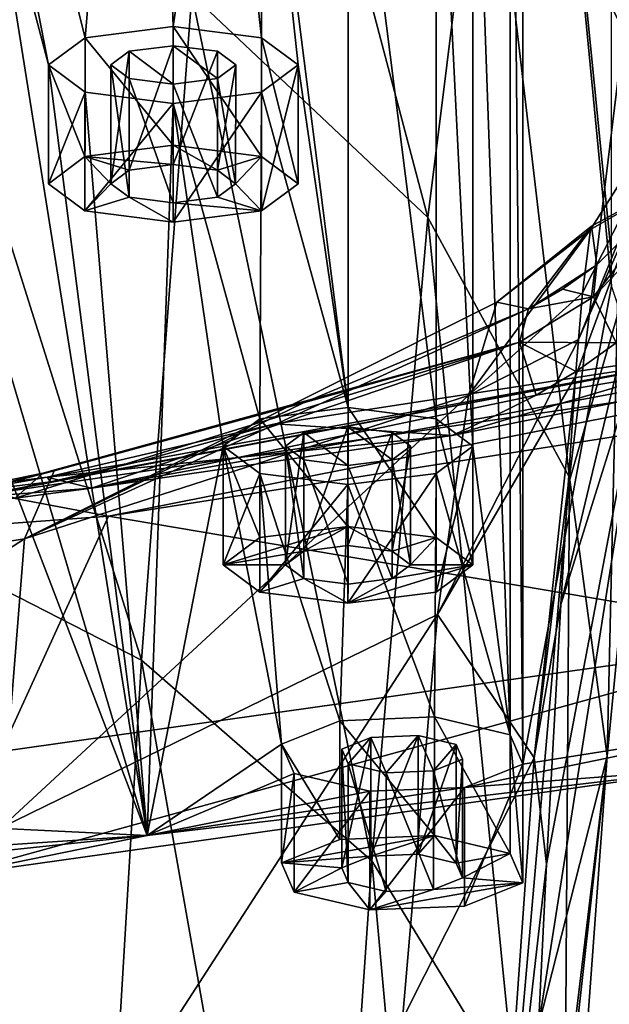
# Model space of a CAD drawing. Units: millimetres. Extents: x -264 to 110, y -32 to 278.
# Drawn here: x -214 to -207, y 234 to 246 of the extents above; entities that cross this region are included whole.
import ezdxf

# ---------------------------------------------------------------- set-up
doc = ezdxf.new("R2010")
doc.units = ezdxf.units.MM
doc.header["$LTSCALE"] = 65.185185
for name, color, linetype in [('228', 7, 'CONTINUOUS'), ('230', 7, 'CONTINUOUS'), ('231', 7, 'CONTINUOUS'), ('232', 7, 'CONTINUOUS'), ('234', 7, 'CONTINUOUS'), ('235', 7, 'CONTINUOUS'), ('237', 7, 'CONTINUOUS'), ('238', 7, 'CONTINUOUS'), ('245', 7, 'CONTINUOUS'), ('255', 7, 'CONTINUOUS'), ('258', 7, 'CONTINUOUS'), ('259', 7, 'CONTINUOUS'), ('330', 7, 'CONTINUOUS'), ('331', 7, 'CONTINUOUS'), ('332', 7, 'CONTINUOUS'), ('333', 7, 'CONTINUOUS'), ('334', 7, 'CONTINUOUS'), ('430', 7, 'CONTINUOUS'), ('431', 7, 'CONTINUOUS'), ('432', 7, 'CONTINUOUS'), ('433', 7, 'CONTINUOUS'), ('434', 7, 'CONTINUOUS'), ('490', 7, 'CONTINUOUS'), ('491', 7, 'CONTINUOUS'), ('492', 7, 'CONTINUOUS'), ('493', 7, 'CONTINUOUS'), ('494', 7, 'CONTINUOUS')]:
    doc.layers.add(name, color=color, linetype=linetype)

msp = doc.modelspace()

# ---------------------------------------------------------------- linework, layer by layer
at = {"layer": '228', "color": 7, "linetype": 'CONTINUOUS', "true_color": 0xe0f2ff}
for points in [[(-212.563, 255.033, 232.278), (-215.528, 254.888, 231.831), (-213.31, 246.098, 204.726), (-212.563, 255.033, 232.278)], [(-212.25, 246.234, 205.143), (-212.563, 255.033, 232.278), (-213.31, 246.098, 204.726), (-212.25, 246.234, 205.143)], [(-211.65, 250.352, 217.842), (-212.563, 255.033, 232.278), (-212.25, 246.234, 205.143), (-211.65, 250.352, 217.842)], [(-213.31, 246.098, 204.726), (-215.528, 254.888, 231.831), (-213.749, 245.771, 203.716), (-213.31, 246.098, 204.726)], [(-213.749, 245.771, 203.716), (-215.528, 254.888, 231.831), (-214.485, 248.552, 212.291), (-213.749, 245.771, 203.716)], [(-208.052, 254.172, 229.624), (-208.201, 253.821, 228.541), (-208.052, 237.369, 177.809), (-208.052, 254.172, 229.624)], [(-208.052, 254.172, 229.624), (-208.052, 237.369, 177.809), (-206.984, 243.115, 195.525), (-208.052, 254.172, 229.624)], [(-206.984, 243.469, 196.618), (-208.052, 254.172, 229.624), (-206.984, 243.115, 195.525), (-206.984, 243.469, 196.618)], [(-208.052, 254.172, 229.624), (-206.984, 243.469, 196.618), (-206.984, 248.073, 210.815), (-208.052, 254.172, 229.624)], [(-208.201, 237.721, 178.892), (-208.201, 253.821, 228.541), (-208.651, 250.351, 217.841), (-208.201, 237.721, 178.892)], [(-208.052, 237.369, 177.809), (-208.201, 253.821, 228.541), (-208.201, 237.721, 178.892), (-208.052, 237.369, 177.809)], [(-211.19, 246.098, 204.726), (-211.65, 250.352, 217.842), (-212.25, 246.234, 205.143), (-211.19, 246.098, 204.726)], [(-211.211, 250.024, 216.833), (-211.65, 250.352, 217.842), (-211.19, 246.098, 204.726), (-211.211, 250.024, 216.833)], [(-209.09, 250.024, 216.833), (-208.651, 241.191, 189.592), (-208.651, 250.351, 217.841), (-209.09, 250.024, 216.833)], [(-208.651, 241.191, 189.592), (-208.201, 237.721, 178.892), (-208.651, 250.351, 217.841), (-208.651, 241.191, 189.592)], [(-211.211, 250.024, 216.833), (-210.15, 241.653, 191.018), (-210.15, 249.889, 216.415), (-211.211, 250.024, 216.833)], [(-210.15, 241.653, 191.018), (-211.211, 250.024, 216.833), (-210.751, 245.771, 203.716), (-210.15, 241.653, 191.018)], [(-210.751, 245.771, 203.716), (-211.211, 250.024, 216.833), (-211.19, 246.098, 204.726), (-210.751, 245.771, 203.716)], [(-209.09, 241.518, 190.6), (-209.09, 250.024, 216.833), (-210.15, 249.889, 216.415), (-209.09, 241.518, 190.6)], [(-209.09, 241.518, 190.6), (-208.651, 241.191, 189.592), (-209.09, 250.024, 216.833), (-209.09, 241.518, 190.6)], [(-210.15, 241.653, 191.018), (-209.09, 241.518, 190.6), (-210.15, 249.889, 216.415), (-210.15, 241.653, 191.018)], [(-214.485, 242.99, 195.141), (-212.562, 236.509, 175.155), (-214.485, 248.552, 212.291), (-214.485, 242.99, 195.141)], [(-212.562, 236.509, 175.155), (-213.749, 245.771, 203.716), (-214.485, 248.552, 212.291), (-212.562, 236.509, 175.155)], [(-212.25, 245.54, 203.003), (-212.25, 246.002, 204.43), (-212.78, 245.935, 204.221), (-212.25, 245.54, 203.003)], [(-211.72, 245.935, 204.221), (-212.25, 246.002, 204.43), (-211.72, 245.607, 203.212), (-211.72, 245.935, 204.221)], [(-211.72, 245.607, 203.212), (-212.25, 246.002, 204.43), (-212.25, 245.54, 203.003), (-211.72, 245.607, 203.212)], [(-213, 245.771, 203.716), (-212.78, 245.607, 203.212), (-212.78, 245.935, 204.221), (-213, 245.771, 203.716)], [(-212.78, 245.607, 203.212), (-212.25, 245.54, 203.003), (-212.78, 245.935, 204.221), (-212.78, 245.607, 203.212)], [(-211.5, 245.771, 203.716), (-211.72, 245.935, 204.221), (-211.72, 245.607, 203.212), (-211.5, 245.771, 203.716)], [(-213.749, 245.771, 203.716), (-212.562, 236.509, 175.155), (-213.31, 245.444, 202.707), (-213.749, 245.771, 203.716)], [(-211.19, 245.444, 202.707), (-210.15, 241.653, 191.018), (-210.751, 245.771, 203.716), (-211.19, 245.444, 202.707)], [(-212.562, 236.509, 175.155), (-212.25, 245.308, 202.29), (-213.31, 245.444, 202.707), (-212.562, 236.509, 175.155)], [(-212.25, 245.308, 202.29), (-211.211, 241.517, 190.6), (-211.19, 245.444, 202.707), (-212.25, 245.308, 202.29)], [(-211.211, 241.517, 190.6), (-210.15, 241.653, 191.018), (-211.19, 245.444, 202.707), (-211.211, 241.517, 190.6)], [(-212.562, 236.509, 175.155), (-211.65, 241.19, 189.59), (-212.25, 245.308, 202.29), (-212.562, 236.509, 175.155)], [(-211.65, 241.19, 189.59), (-211.211, 241.517, 190.6), (-212.25, 245.308, 202.29), (-211.65, 241.19, 189.59)], [(-208.052, 237.369, 177.809), (-205.214, 237.818, 179.19), (-206.984, 243.115, 195.525), (-208.052, 237.369, 177.809)], [(-214.924, 242.663, 194.132), (-212.562, 236.509, 175.155), (-214.485, 242.99, 195.141), (-214.924, 242.663, 194.132)], [(-215.528, 236.654, 175.602), (-212.562, 236.509, 175.155), (-214.924, 242.663, 194.132), (-215.528, 236.654, 175.602)], [(-210.681, 241.354, 190.096), (-210.151, 240.959, 188.878), (-210.151, 241.422, 190.305), (-210.681, 241.354, 190.096)], [(-209.62, 241.027, 189.087), (-209.62, 241.354, 190.096), (-210.151, 241.422, 190.305), (-209.62, 241.027, 189.087)], [(-210.151, 240.959, 188.878), (-209.62, 241.027, 189.087), (-210.151, 241.422, 190.305), (-210.151, 240.959, 188.878)], [(-210.901, 241.19, 189.591), (-210.681, 241.027, 189.087), (-210.681, 241.354, 190.096), (-210.901, 241.19, 189.591)], [(-210.681, 241.027, 189.087), (-210.151, 240.959, 188.878), (-210.681, 241.354, 190.096), (-210.681, 241.027, 189.087)], [(-209.401, 241.19, 189.591), (-209.62, 241.354, 190.096), (-209.62, 241.027, 189.087), (-209.401, 241.19, 189.591)], [(-212.562, 236.509, 175.155), (-210.949, 237.609, 178.547), (-211.65, 241.19, 189.59), (-212.562, 236.509, 175.155)], [(-210.949, 237.609, 178.547), (-211.211, 240.863, 188.582), (-211.65, 241.19, 189.59), (-210.949, 237.609, 178.547)], [(-209.09, 240.863, 188.583), (-208.201, 237.721, 178.892), (-208.651, 241.191, 189.592), (-209.09, 240.863, 188.583)], [(-210.949, 237.609, 178.547), (-210.25, 237.89, 179.414), (-211.211, 240.863, 188.582), (-210.949, 237.609, 178.547)], [(-211.211, 240.863, 188.582), (-210.25, 237.89, 179.414), (-210.152, 240.728, 188.165), (-211.211, 240.863, 188.582)], [(-210.152, 240.728, 188.165), (-209.111, 237.936, 179.557), (-209.09, 240.863, 188.583), (-210.152, 240.728, 188.165)], [(-209.111, 237.936, 179.557), (-208.201, 237.721, 178.892), (-209.09, 240.863, 188.583), (-209.111, 237.936, 179.557)], [(-210.25, 237.89, 179.414), (-209.111, 237.936, 179.557), (-210.152, 240.728, 188.165), (-210.25, 237.89, 179.414)], [(-209.875, 237.69, 178.797), (-209.694, 237.266, 177.49), (-209.306, 237.713, 178.868), (-209.875, 237.69, 178.797)], [(-209.694, 237.266, 177.49), (-209.125, 237.289, 177.561), (-209.306, 237.713, 178.868), (-209.694, 237.266, 177.49)], [(-209.125, 237.289, 177.561), (-208.85, 237.605, 178.536), (-209.306, 237.713, 178.868), (-209.125, 237.289, 177.561)], [(-208.75, 237.089, 176.943), (-205.214, 237.818, 179.19), (-208.052, 237.369, 177.809), (-208.75, 237.089, 176.943)], [(-210.799, 237.258, 177.465), (-210.949, 237.609, 178.547), (-212.562, 236.509, 175.155), (-210.799, 237.258, 177.465)], [(-210.224, 237.549, 178.363), (-210.15, 237.374, 177.822), (-209.875, 237.69, 178.797), (-210.224, 237.549, 178.363)], [(-210.15, 237.374, 177.822), (-209.694, 237.266, 177.49), (-209.875, 237.69, 178.797), (-210.15, 237.374, 177.822)], [(-208.776, 237.43, 177.994), (-208.85, 237.605, 178.536), (-209.125, 237.289, 177.561), (-208.776, 237.43, 177.994)], [(-209.887, 237.043, 176.801), (-210.799, 237.258, 177.465), (-212.562, 236.509, 175.155), (-209.887, 237.043, 176.801)], [(-208.75, 237.089, 176.943), (-209.887, 237.043, 176.801), (-212.562, 236.509, 175.155), (-208.75, 237.089, 176.943)], [(-215.678, 236.303, 174.519), (-212.562, 236.509, 175.155), (-215.528, 236.654, 175.602), (-215.678, 236.303, 174.519)], [(-216.588, 236.087, 173.855), (-212.562, 236.509, 175.155), (-215.678, 236.303, 174.519), (-216.588, 236.087, 173.855)]]:
    msp.add_3dface(points, dxfattribs=at)
at = {"layer": '230', "color": 7, "linetype": 'CONTINUOUS', "true_color": 0xe0f2ff}
for points in [[(-213.026, 240.348, 166.732), (-214.45, 240.616, 167.558), (-203.746, 242.186, 172.4), (-213.026, 240.348, 166.732)], [(-202.224, 242.046, 171.968), (-213.026, 240.348, 166.732), (-203.746, 242.186, 172.4), (-202.224, 242.046, 171.968)], [(-218.938, 239.91, 165.382), (-214.45, 240.616, 167.558), (-213.026, 240.348, 166.732), (-218.938, 239.91, 165.382)]]:
    msp.add_3dface(points, dxfattribs=at)
at = {"layer": '231', "color": 7, "linetype": 'CONTINUOUS', "true_color": 0xe0f2ff}
for points in [[(-203.746, 242.186, 172.4), (-214.45, 240.616, 167.558), (-205.585, 242.295, 171.116), (-203.746, 242.186, 172.4)], [(-205.585, 242.295, 171.116), (-214.45, 240.616, 167.558), (-213.725, 240.761, 167.743), (-205.585, 242.295, 171.116)], [(-212.673, 241.001, 168.032), (-205.585, 242.295, 171.116), (-213.725, 240.761, 167.743), (-212.673, 241.001, 168.032)], [(-211.026, 241.457, 168.532), (-205.585, 242.295, 171.116), (-212.673, 241.001, 168.032), (-211.026, 241.457, 168.532)]]:
    msp.add_3dface(points, dxfattribs=at)
at = {"layer": '232', "color": 7, "linetype": 'CONTINUOUS', "true_color": 0xe0f2ff}
for points in [[(-199.161, 243.284, 174.165), (-205.585, 242.295, 171.116), (-208.899, 241.319, 168.107), (-199.161, 243.284, 174.165)], [(-211.026, 241.457, 168.532), (-208.899, 241.319, 168.107), (-205.585, 242.295, 171.116), (-211.026, 241.457, 168.532)], [(-208.899, 241.319, 168.107), (-211.026, 241.457, 168.532), (-213.763, 240.819, 166.563), (-208.899, 241.319, 168.107)], [(-213.234, 240.685, 166.151), (-208.899, 241.319, 168.107), (-213.763, 240.819, 166.563), (-213.234, 240.685, 166.151)], [(-215.534, 240.505, 165.596), (-213.234, 240.685, 166.151), (-213.763, 240.819, 166.563), (-215.534, 240.505, 165.596)], [(-214.151, 240.565, 165.781), (-213.234, 240.685, 166.151), (-215.534, 240.505, 165.596), (-214.151, 240.565, 165.781)]]:
    msp.add_3dface(points, dxfattribs=at)
at = {"layer": '234', "color": 7, "linetype": 'CONTINUOUS', "true_color": 0xe0f2ff}
for points in [[(-213.026, 240.348, 166.732), (-202.224, 242.046, 171.968), (-204.503, 238.905, 172.414), (-213.026, 240.348, 166.732)], [(-218.938, 239.91, 165.382), (-213.026, 240.348, 166.732), (-214.319, 237.522, 168.149), (-218.938, 239.91, 165.382)], [(-213.026, 240.348, 166.732), (-204.503, 238.905, 172.414), (-214.319, 237.522, 168.149), (-213.026, 240.348, 166.732)], [(-205.741, 237.322, 174.953), (-214.964, 236.023, 170.946), (-204.503, 238.905, 172.414), (-205.741, 237.322, 174.953)], [(-204.503, 238.905, 172.414), (-214.964, 236.023, 170.946), (-214.319, 237.522, 168.149), (-204.503, 238.905, 172.414)], [(-205.214, 237.818, 179.19), (-208.75, 237.089, 176.943), (-205.741, 237.322, 174.953), (-205.214, 237.818, 179.19)], [(-205.741, 237.322, 174.953), (-212.562, 236.509, 175.155), (-214.964, 236.023, 170.946), (-205.741, 237.322, 174.953)], [(-208.75, 237.089, 176.943), (-212.562, 236.509, 175.155), (-205.741, 237.322, 174.953), (-208.75, 237.089, 176.943)], [(-212.562, 236.509, 175.155), (-216.588, 236.087, 173.855), (-214.964, 236.023, 170.946), (-212.562, 236.509, 175.155)]]:
    msp.add_3dface(points, dxfattribs=at)
at = {"layer": '235', "color": 7, "linetype": 'CONTINUOUS', "true_color": 0xc8c8c8}
for points in [[(-199.161, 243.284, 174.165), (-208.899, 241.319, 168.107), (-208.388, 241.554, 168.361), (-199.161, 243.284, 174.165)], [(-207.891, 241.804, 168.622), (-199.161, 243.284, 174.165), (-208.388, 241.554, 168.361), (-207.891, 241.804, 168.622)], [(-207.411, 242.085, 168.89), (-199.161, 243.284, 174.165), (-207.891, 241.804, 168.622), (-207.411, 242.085, 168.89)], [(-206.93, 242.433, 169.183), (-199.161, 243.284, 174.165), (-207.411, 242.085, 168.89), (-206.93, 242.433, 169.183)]]:
    msp.add_3dface(points, dxfattribs=at)
at = {"layer": '237', "color": 7, "linetype": 'CONTINUOUS', "true_color": 0xc8c8c8}
for points in [[(-207.984, 242.838, 167.787), (-214.038, 240.078, 146.903), (-208.364, 242.922, 155.114), (-207.984, 242.838, 167.787)], [(-208.364, 242.922, 155.114), (-214.038, 240.078, 146.903), (-208.705, 241.798, 143.375), (-208.364, 242.922, 155.114)], [(-214.038, 240.078, 146.903), (-207.984, 242.838, 167.787), (-210.686, 241.711, 166.433), (-214.038, 240.078, 146.903)], [(-214.038, 240.078, 146.903), (-214.312, 236.607, 129.643), (-208.705, 241.798, 143.375), (-214.038, 240.078, 146.903)], [(-208.705, 241.798, 143.375), (-214.312, 236.607, 129.643), (-209.074, 239.166, 130.398), (-208.705, 241.798, 143.375)], [(-213.681, 240.894, 165.323), (-214.038, 240.078, 146.903), (-210.686, 241.711, 166.433), (-213.681, 240.894, 165.323)], [(-211.026, 241.457, 168.532), (-212.673, 241.001, 168.032), (-213.763, 240.819, 166.563), (-211.026, 241.457, 168.532)], [(-212.673, 241.001, 168.032), (-213.725, 240.761, 167.743), (-213.763, 240.819, 166.563), (-212.673, 241.001, 168.032)], [(-213.817, 240.864, 165.28), (-221.179, 238.942, 146.841), (-213.681, 240.894, 165.323), (-213.817, 240.864, 165.28)], [(-213.681, 240.894, 165.323), (-221.179, 238.942, 146.841), (-214.038, 240.078, 146.903), (-213.681, 240.894, 165.323)], [(-214.621, 240.699, 165.041), (-221.179, 238.942, 146.841), (-213.817, 240.864, 165.28), (-214.621, 240.699, 165.041)], [(-213.725, 240.761, 167.743), (-220.557, 239.947, 163.875), (-213.763, 240.819, 166.563), (-213.725, 240.761, 167.743)], [(-220.557, 239.947, 163.875), (-215.534, 240.505, 165.596), (-213.763, 240.819, 166.563), (-220.557, 239.947, 163.875)], [(-213.725, 240.761, 167.743), (-214.45, 240.616, 167.558), (-220.557, 239.947, 163.875), (-213.725, 240.761, 167.743)], [(-221.179, 238.942, 146.841), (-221.284, 235.384, 130.024), (-214.038, 240.078, 146.903), (-221.179, 238.942, 146.841)], [(-214.038, 240.078, 146.903), (-221.284, 235.384, 130.024), (-214.312, 236.607, 129.643), (-214.038, 240.078, 146.903)], [(-214.312, 236.607, 129.643), (-214.586, 230.65, 113.202), (-209.074, 239.166, 130.398), (-214.312, 236.607, 129.643)], [(-209.074, 239.166, 130.398), (-214.586, 230.65, 113.202), (-209.496, 234.304, 115.746), (-209.074, 239.166, 130.398)]]:
    msp.add_3dface(points, dxfattribs=at)
at = {"layer": '238', "color": 7, "linetype": 'CONTINUOUS', "true_color": 0xc8c8c8}
for points in [[(-209.191, 243.937, 110.84), (-212.028, 246.616, 111.008), (-211.404, 252.303, 130.551), (-209.191, 243.937, 110.84)], [(-208.502, 249.466, 129.245), (-209.191, 243.937, 110.84), (-211.404, 252.303, 130.551), (-208.502, 249.466, 129.245)], [(-207.796, 252.34, 148.534), (-206.838, 246.177, 127.731), (-208.502, 249.466, 129.245), (-207.796, 252.34, 148.534)], [(-207.796, 252.34, 148.534), (-206.186, 249.132, 145.513), (-206.838, 246.177, 127.731), (-207.796, 252.34, 148.534)], [(-207.49, 240.815, 110.644), (-209.191, 243.937, 110.84), (-208.502, 249.466, 129.245), (-207.49, 240.815, 110.644)], [(-206.838, 246.177, 127.731), (-207.49, 240.815, 110.644), (-208.502, 249.466, 129.245), (-206.838, 246.177, 127.731)], [(-212.633, 238.619, 93.342), (-216.249, 240.467, 92.804), (-215.795, 248.674, 111.137), (-212.633, 238.619, 93.342)], [(-212.028, 246.616, 111.008), (-212.633, 238.619, 93.342), (-215.795, 248.674, 111.137), (-212.028, 246.616, 111.008)], [(-209.865, 236.205, 94.045), (-212.633, 238.619, 93.342), (-212.028, 246.616, 111.008), (-209.865, 236.205, 94.045)], [(-209.191, 243.937, 110.84), (-209.865, 236.205, 94.045), (-212.028, 246.616, 111.008), (-209.191, 243.937, 110.84)], [(-207.039, 237.464, 110.434), (-207.49, 240.815, 110.644), (-206.838, 246.177, 127.731), (-207.039, 237.464, 110.434)], [(-207.382, 242.473, 139.418), (-206.048, 245.748, 142.326), (-205.761, 246.129, 157.602), (-207.382, 242.473, 139.418)], [(-207.333, 243.031, 143.54), (-207.382, 242.473, 139.418), (-205.761, 246.129, 157.602), (-207.333, 243.031, 143.54)], [(-207.236, 243.795, 153.901), (-207.333, 243.031, 143.54), (-205.761, 246.129, 157.602), (-207.236, 243.795, 153.901)], [(-207.236, 243.795, 153.901), (-205.761, 246.129, 157.602), (-206.047, 244.479, 169.283), (-207.236, 243.795, 153.901)], [(-206.533, 242.675, 126.12), (-207.039, 237.464, 110.434), (-206.838, 246.177, 127.731), (-206.533, 242.675, 126.12)], [(-206.048, 245.748, 142.326), (-207.596, 239.287, 124.792), (-206.533, 242.675, 126.12), (-206.048, 245.748, 142.326)], [(-207.596, 239.287, 124.792), (-206.048, 245.748, 142.326), (-207.508, 240.72, 130.332), (-207.596, 239.287, 124.792)], [(-207.508, 240.72, 130.332), (-206.048, 245.748, 142.326), (-207.417, 242.027, 136.717), (-207.508, 240.72, 130.332)], [(-206.048, 245.748, 142.326), (-207.382, 242.473, 139.418), (-207.417, 242.027, 136.717), (-206.048, 245.748, 142.326)], [(-207.225, 243.832, 155.463), (-207.236, 243.795, 153.901), (-206.047, 244.479, 169.283), (-207.225, 243.832, 155.463)], [(-207.161, 243.369, 168.364), (-207.225, 243.832, 155.463), (-206.047, 244.479, 169.283), (-207.161, 243.369, 168.364)], [(-208.138, 233.379, 94.868), (-209.865, 236.205, 94.045), (-209.191, 243.937, 110.84), (-208.138, 233.379, 94.868)], [(-207.49, 240.815, 110.644), (-208.138, 233.379, 94.868), (-209.191, 243.937, 110.84), (-207.49, 240.815, 110.644)], [(-207.861, 234.224, 110.479), (-207.039, 237.464, 110.434), (-206.533, 242.675, 126.12), (-207.861, 234.224, 110.479)], [(-207.766, 236.167, 115.324), (-207.861, 234.224, 110.479), (-206.533, 242.675, 126.12), (-207.766, 236.167, 115.324)], [(-207.596, 239.287, 124.792), (-207.766, 236.167, 115.324), (-206.533, 242.675, 126.12), (-207.596, 239.287, 124.792)], [(-207.561, 230.326, 95.758), (-208.138, 233.379, 94.868), (-207.49, 240.815, 110.644), (-207.561, 230.326, 95.758)], [(-207.039, 237.464, 110.434), (-207.561, 230.326, 95.758), (-207.49, 240.815, 110.644), (-207.039, 237.464, 110.434)], [(-213.217, 228.812, 77.774), (-216.684, 230.43, 76.759), (-216.249, 240.467, 92.804), (-213.217, 228.812, 77.774)], [(-212.633, 238.619, 93.342), (-213.217, 228.812, 77.774), (-216.249, 240.467, 92.804), (-212.633, 238.619, 93.342)], [(-210.522, 226.691, 79.104), (-213.217, 228.812, 77.774), (-212.633, 238.619, 93.342), (-210.522, 226.691, 79.104)], [(-209.865, 236.205, 94.045), (-210.522, 226.691, 79.104), (-212.633, 238.619, 93.342), (-209.865, 236.205, 94.045)], [(-208.17, 227.288, 96.729), (-207.561, 230.326, 95.758), (-207.039, 237.464, 110.434), (-208.17, 227.288, 96.729)], [(-208.122, 228.425, 98.707), (-208.17, 227.288, 96.729), (-207.039, 237.464, 110.434), (-208.122, 228.425, 98.707)], [(-207.861, 234.224, 110.479), (-208.122, 228.425, 98.707), (-207.039, 237.464, 110.434), (-207.861, 234.224, 110.479)], [(-208.779, 224.198, 80.667), (-210.522, 226.691, 79.104), (-209.865, 236.205, 94.045), (-208.779, 224.198, 80.667)], [(-208.138, 233.379, 94.868), (-208.779, 224.198, 80.667), (-209.865, 236.205, 94.045), (-208.138, 233.379, 94.868)]]:
    msp.add_3dface(points, dxfattribs=at)
at = {"layer": '245', "color": 7, "linetype": 'CONTINUOUS', "true_color": 0xc8c8c8}
for points in [[(-208.364, 242.922, 155.114), (-208.705, 241.798, 143.375), (-207.236, 243.795, 153.901), (-208.364, 242.922, 155.114)], [(-208.705, 241.798, 143.375), (-207.333, 243.031, 143.54), (-207.236, 243.795, 153.901), (-208.705, 241.798, 143.375)], [(-207.984, 242.838, 167.787), (-208.364, 242.922, 155.114), (-207.225, 243.832, 155.463), (-207.984, 242.838, 167.787)], [(-208.364, 242.922, 155.114), (-207.236, 243.795, 153.901), (-207.225, 243.832, 155.463), (-208.364, 242.922, 155.114)], [(-207.984, 242.838, 167.787), (-207.225, 243.832, 155.463), (-207.161, 243.369, 168.364), (-207.984, 242.838, 167.787)], [(-207.984, 242.838, 167.787), (-207.161, 243.369, 168.364), (-207.573, 243.075, 168.064), (-207.984, 242.838, 167.787)], [(-208.705, 241.798, 143.375), (-207.382, 242.473, 139.418), (-207.333, 243.031, 143.54), (-208.705, 241.798, 143.375)], [(-208.705, 241.798, 143.375), (-209.074, 239.166, 130.398), (-207.382, 242.473, 139.418), (-208.705, 241.798, 143.375)], [(-207.382, 242.473, 139.418), (-209.074, 239.166, 130.398), (-207.417, 242.027, 136.717), (-207.382, 242.473, 139.418)], [(-207.417, 242.027, 136.717), (-209.074, 239.166, 130.398), (-207.914, 237.445, 120.075), (-207.417, 242.027, 136.717)], [(-207.508, 240.72, 130.332), (-207.417, 242.027, 136.717), (-207.914, 237.445, 120.075), (-207.508, 240.72, 130.332)], [(-207.596, 239.287, 124.792), (-207.508, 240.72, 130.332), (-207.914, 237.445, 120.075), (-207.596, 239.287, 124.792)], [(-207.766, 236.167, 115.324), (-207.596, 239.287, 124.792), (-207.914, 237.445, 120.075), (-207.766, 236.167, 115.324)], [(-209.074, 239.166, 130.398), (-209.496, 234.304, 115.746), (-207.914, 237.445, 120.075), (-209.074, 239.166, 130.398)], [(-207.914, 237.445, 120.075), (-209.496, 234.304, 115.746), (-208.395, 230.655, 104.496), (-207.914, 237.445, 120.075)], [(-207.766, 236.167, 115.324), (-207.914, 237.445, 120.075), (-208.395, 230.655, 104.496), (-207.766, 236.167, 115.324)], [(-207.861, 234.224, 110.479), (-207.766, 236.167, 115.324), (-208.395, 230.655, 104.496), (-207.861, 234.224, 110.479)]]:
    msp.add_3dface(points, dxfattribs=at)
at = {"layer": '255', "color": 7, "linetype": 'CONTINUOUS', "true_color": 0xc8c8c8}
for points in [[(-206.93, 242.433, 169.183), (-207.202, 242.985, 168.913), (-205.526, 244.726, 170.275), (-206.93, 242.433, 169.183)], [(-207.202, 242.985, 168.913), (-206.047, 244.479, 169.283), (-205.526, 244.726, 170.275), (-207.202, 242.985, 168.913)], [(-207.161, 243.369, 168.364), (-206.047, 244.479, 169.283), (-207.202, 242.985, 168.913), (-207.161, 243.369, 168.364)]]:
    msp.add_3dface(points, dxfattribs=at)
at = {"layer": '258', "color": 7, "linetype": 'CONTINUOUS', "true_color": 0xc8c8c8}
for points in [[(-207.573, 243.075, 168.064), (-207.161, 243.369, 168.364), (-207.202, 242.985, 168.913), (-207.573, 243.075, 168.064)], [(-207.984, 242.838, 167.787), (-207.573, 243.075, 168.064), (-207.202, 242.985, 168.913), (-207.984, 242.838, 167.787)], [(-206.93, 242.433, 169.183), (-208.089, 242.44, 168.369), (-207.202, 242.985, 168.913), (-206.93, 242.433, 169.183)], [(-208.089, 242.44, 168.369), (-207.984, 242.838, 167.787), (-207.202, 242.985, 168.913), (-208.089, 242.44, 168.369)], [(-206.93, 242.433, 169.183), (-207.411, 242.085, 168.89), (-208.089, 242.44, 168.369), (-206.93, 242.433, 169.183)], [(-207.411, 242.085, 168.89), (-207.891, 241.804, 168.622), (-208.089, 242.44, 168.369), (-207.411, 242.085, 168.89)]]:
    msp.add_3dface(points, dxfattribs=at)
at = {"layer": '259', "color": 7, "linetype": 'CONTINUOUS', "true_color": 0xc8c8c8}
for points in [[(-210.686, 241.711, 166.433), (-207.984, 242.838, 167.787), (-208.089, 242.44, 168.369), (-210.686, 241.711, 166.433)], [(-213.234, 240.685, 166.151), (-214.151, 240.565, 165.781), (-208.089, 242.44, 168.369), (-213.234, 240.685, 166.151)], [(-214.151, 240.565, 165.781), (-213.817, 240.864, 165.28), (-208.089, 242.44, 168.369), (-214.151, 240.565, 165.781)], [(-213.817, 240.864, 165.28), (-213.681, 240.894, 165.323), (-208.089, 242.44, 168.369), (-213.817, 240.864, 165.28)], [(-213.681, 240.894, 165.323), (-210.686, 241.711, 166.433), (-208.089, 242.44, 168.369), (-213.681, 240.894, 165.323)], [(-207.891, 241.804, 168.622), (-213.234, 240.685, 166.151), (-208.089, 242.44, 168.369), (-207.891, 241.804, 168.622)], [(-213.234, 240.685, 166.151), (-207.891, 241.804, 168.622), (-208.388, 241.554, 168.361), (-213.234, 240.685, 166.151)], [(-208.899, 241.319, 168.107), (-213.234, 240.685, 166.151), (-208.388, 241.554, 168.361), (-208.899, 241.319, 168.107)], [(-214.151, 240.565, 165.781), (-214.621, 240.699, 165.041), (-213.817, 240.864, 165.28), (-214.151, 240.565, 165.781)]]:
    msp.add_3dface(points, dxfattribs=at)
at = {"layer": '330', "color": 7, "linetype": 'CONTINUOUS', "true_color": 0xe0f2ff}
for points in [[(-210.25, 236.463, 179.877), (-210.949, 236.182, 179.011), (-209.112, 236.51, 180.02), (-210.25, 236.463, 179.877)], [(-209.112, 236.51, 180.02), (-210.949, 236.182, 179.011), (-209.875, 236.263, 179.259), (-209.112, 236.51, 180.02)], [(-209.307, 236.286, 179.331), (-209.112, 236.51, 180.02), (-209.875, 236.263, 179.259), (-209.307, 236.286, 179.331)], [(-208.85, 236.178, 178.998), (-209.112, 236.51, 180.02), (-209.307, 236.286, 179.331), (-208.85, 236.178, 178.998)], [(-208.201, 236.294, 179.355), (-209.112, 236.51, 180.02), (-208.85, 236.178, 178.998), (-208.201, 236.294, 179.355)], [(-208.776, 236.002, 178.456), (-208.201, 236.294, 179.355), (-208.85, 236.178, 178.998), (-208.776, 236.002, 178.456)], [(-208.051, 235.943, 178.272), (-208.201, 236.294, 179.355), (-208.776, 236.002, 178.456), (-208.051, 235.943, 178.272)], [(-209.875, 236.263, 179.259), (-210.949, 236.182, 179.011), (-210.224, 236.123, 178.827), (-209.875, 236.263, 179.259)], [(-210.949, 236.182, 179.011), (-210.799, 235.831, 177.928), (-210.224, 236.123, 178.827), (-210.949, 236.182, 179.011)], [(-210.799, 235.831, 177.928), (-210.15, 235.947, 178.285), (-210.224, 236.123, 178.827), (-210.799, 235.831, 177.928)], [(-210.799, 235.831, 177.928), (-209.888, 235.616, 177.263), (-210.15, 235.947, 178.285), (-210.799, 235.831, 177.928)], [(-210.15, 235.947, 178.285), (-209.888, 235.616, 177.263), (-209.693, 235.839, 177.953), (-210.15, 235.947, 178.285)], [(-208.75, 235.662, 177.406), (-208.051, 235.943, 178.272), (-209.888, 235.616, 177.263), (-208.75, 235.662, 177.406)], [(-209.888, 235.616, 177.263), (-208.051, 235.943, 178.272), (-209.125, 235.862, 178.024), (-209.888, 235.616, 177.263)], [(-209.125, 235.862, 178.024), (-208.051, 235.943, 178.272), (-208.776, 236.002, 178.456), (-209.125, 235.862, 178.024)], [(-209.693, 235.839, 177.953), (-209.888, 235.616, 177.263), (-209.125, 235.862, 178.024), (-209.693, 235.839, 177.953)]]:
    msp.add_3dface(points, dxfattribs=at)
at = {"layer": '331', "color": 7, "linetype": 'CONTINUOUS', "true_color": 0xe0f2ff}
for points in [[(-208.052, 237.369, 177.809), (-208.201, 237.721, 178.892), (-208.051, 235.943, 178.272), (-208.052, 237.369, 177.809)], [(-208.201, 237.721, 178.892), (-208.201, 236.294, 179.355), (-208.051, 235.943, 178.272), (-208.201, 237.721, 178.892)], [(-208.75, 237.089, 176.943), (-208.052, 237.369, 177.809), (-208.75, 235.662, 177.406), (-208.75, 237.089, 176.943)], [(-208.052, 237.369, 177.809), (-208.051, 235.943, 178.272), (-208.75, 235.662, 177.406), (-208.052, 237.369, 177.809)], [(-210.799, 237.258, 177.465), (-209.887, 237.043, 176.801), (-210.799, 235.831, 177.928), (-210.799, 237.258, 177.465)], [(-210.799, 235.831, 177.928), (-209.887, 237.043, 176.801), (-209.888, 235.616, 177.263), (-210.799, 235.831, 177.928)], [(-209.887, 237.043, 176.801), (-208.75, 237.089, 176.943), (-209.888, 235.616, 177.263), (-209.887, 237.043, 176.801)], [(-208.75, 237.089, 176.943), (-208.75, 235.662, 177.406), (-209.888, 235.616, 177.263), (-208.75, 237.089, 176.943)]]:
    msp.add_3dface(points, dxfattribs=at)
at = {"layer": '332', "color": 7, "linetype": 'CONTINUOUS', "true_color": 0xe0f2ff}
for points in [[(-210.25, 237.89, 179.414), (-210.949, 237.609, 178.547), (-210.25, 236.463, 179.877), (-210.25, 237.89, 179.414)], [(-209.111, 237.936, 179.557), (-210.25, 237.89, 179.414), (-209.112, 236.51, 180.02), (-209.111, 237.936, 179.557)], [(-210.25, 237.89, 179.414), (-210.25, 236.463, 179.877), (-209.112, 236.51, 180.02), (-210.25, 237.89, 179.414)], [(-209.111, 237.936, 179.557), (-209.112, 236.51, 180.02), (-208.201, 236.294, 179.355), (-209.111, 237.936, 179.557)], [(-208.201, 237.721, 178.892), (-209.111, 237.936, 179.557), (-208.201, 236.294, 179.355), (-208.201, 237.721, 178.892)], [(-210.949, 237.609, 178.547), (-210.799, 237.258, 177.465), (-210.949, 236.182, 179.011), (-210.949, 237.609, 178.547)], [(-210.949, 237.609, 178.547), (-210.949, 236.182, 179.011), (-210.25, 236.463, 179.877), (-210.949, 237.609, 178.547)], [(-210.799, 237.258, 177.465), (-210.799, 235.831, 177.928), (-210.949, 236.182, 179.011), (-210.799, 237.258, 177.465)]]:
    msp.add_3dface(points, dxfattribs=at)
at = {"layer": '333', "color": 7, "linetype": 'CONTINUOUS', "true_color": 0xe0f2ff}
for points in [[(-209.875, 237.69, 178.797), (-209.306, 237.713, 178.868), (-209.875, 236.263, 179.259), (-209.875, 237.69, 178.797)], [(-209.306, 237.713, 178.868), (-209.307, 236.286, 179.331), (-209.875, 236.263, 179.259), (-209.306, 237.713, 178.868)], [(-209.306, 237.713, 178.868), (-208.85, 237.605, 178.536), (-209.307, 236.286, 179.331), (-209.306, 237.713, 178.868)], [(-210.224, 237.549, 178.363), (-209.875, 237.69, 178.797), (-210.224, 236.123, 178.827), (-210.224, 237.549, 178.363)], [(-209.875, 237.69, 178.797), (-209.875, 236.263, 179.259), (-210.224, 236.123, 178.827), (-209.875, 237.69, 178.797)], [(-208.85, 237.605, 178.536), (-208.85, 236.178, 178.998), (-209.307, 236.286, 179.331), (-208.85, 237.605, 178.536)], [(-210.15, 237.374, 177.822), (-210.224, 237.549, 178.363), (-210.15, 235.947, 178.285), (-210.15, 237.374, 177.822)], [(-210.15, 235.947, 178.285), (-210.224, 237.549, 178.363), (-210.224, 236.123, 178.827), (-210.15, 235.947, 178.285)]]:
    msp.add_3dface(points, dxfattribs=at)
at = {"layer": '334', "color": 7, "linetype": 'CONTINUOUS', "true_color": 0xe0f2ff}
for points in [[(-208.85, 237.605, 178.536), (-208.776, 237.43, 177.994), (-208.85, 236.178, 178.998), (-208.85, 237.605, 178.536)], [(-209.694, 237.266, 177.49), (-210.15, 237.374, 177.822), (-209.693, 235.839, 177.953), (-209.694, 237.266, 177.49)], [(-210.15, 237.374, 177.822), (-210.15, 235.947, 178.285), (-209.693, 235.839, 177.953), (-210.15, 237.374, 177.822)], [(-208.776, 237.43, 177.994), (-209.125, 237.289, 177.561), (-208.776, 236.002, 178.456), (-208.776, 237.43, 177.994)], [(-208.776, 237.43, 177.994), (-208.776, 236.002, 178.456), (-208.85, 236.178, 178.998), (-208.776, 237.43, 177.994)], [(-209.125, 237.289, 177.561), (-209.694, 237.266, 177.49), (-209.125, 235.862, 178.024), (-209.125, 237.289, 177.561)], [(-209.694, 237.266, 177.49), (-209.693, 235.839, 177.953), (-209.125, 235.862, 178.024), (-209.694, 237.266, 177.49)], [(-209.125, 237.289, 177.561), (-209.125, 235.862, 178.024), (-208.776, 236.002, 178.456), (-209.125, 237.289, 177.561)]]:
    msp.add_3dface(points, dxfattribs=at)
at = {"layer": '430', "color": 7, "linetype": 'CONTINUOUS', "true_color": 0xe0f2ff}
for points in [[(-211.211, 240.091, 191.063), (-211.651, 239.764, 190.054), (-210.151, 240.226, 191.481), (-211.211, 240.091, 191.063)], [(-210.151, 240.226, 191.481), (-211.651, 239.764, 190.054), (-210.681, 239.927, 190.558), (-210.151, 240.226, 191.481)], [(-210.152, 239.995, 190.767), (-210.151, 240.226, 191.481), (-210.681, 239.927, 190.558), (-210.152, 239.995, 190.767)], [(-209.62, 239.927, 190.558), (-210.151, 240.226, 191.481), (-210.152, 239.995, 190.767), (-209.62, 239.927, 190.558)], [(-209.09, 240.091, 191.063), (-210.151, 240.226, 191.481), (-209.62, 239.927, 190.558), (-209.09, 240.091, 191.063)], [(-209.401, 239.763, 190.053), (-209.09, 240.091, 191.063), (-209.62, 239.927, 190.558), (-209.401, 239.763, 190.053)], [(-208.651, 239.764, 190.054), (-209.09, 240.091, 191.063), (-209.401, 239.763, 190.053), (-208.651, 239.764, 190.054)], [(-210.681, 239.927, 190.558), (-211.651, 239.764, 190.054), (-210.9, 239.764, 190.055), (-210.681, 239.927, 190.558)], [(-211.651, 239.764, 190.054), (-211.211, 239.436, 189.045), (-210.9, 239.764, 190.055), (-211.651, 239.764, 190.054)], [(-211.211, 239.436, 189.045), (-210.681, 239.6, 189.55), (-210.9, 239.764, 190.055), (-211.211, 239.436, 189.045)], [(-209.09, 239.436, 189.045), (-208.651, 239.764, 190.054), (-210.151, 239.301, 188.627), (-209.09, 239.436, 189.045)], [(-210.151, 239.301, 188.627), (-208.651, 239.764, 190.054), (-209.621, 239.6, 189.55), (-210.151, 239.301, 188.627)], [(-209.621, 239.6, 189.55), (-208.651, 239.764, 190.054), (-209.401, 239.763, 190.053), (-209.621, 239.6, 189.55)], [(-211.211, 239.436, 189.045), (-210.151, 239.301, 188.627), (-210.681, 239.6, 189.55), (-211.211, 239.436, 189.045)], [(-210.681, 239.6, 189.55), (-210.151, 239.301, 188.627), (-210.15, 239.532, 189.341), (-210.681, 239.6, 189.55)], [(-210.15, 239.532, 189.341), (-210.151, 239.301, 188.627), (-209.621, 239.6, 189.55), (-210.15, 239.532, 189.341)]]:
    msp.add_3dface(points, dxfattribs=at)
at = {"layer": '431', "color": 7, "linetype": 'CONTINUOUS', "true_color": 0xe0f2ff}
for points in [[(-208.651, 241.191, 189.592), (-209.09, 241.518, 190.6), (-208.651, 239.764, 190.054), (-208.651, 241.191, 189.592)], [(-209.09, 241.518, 190.6), (-209.09, 240.091, 191.063), (-208.651, 239.764, 190.054), (-209.09, 241.518, 190.6)], [(-209.09, 240.863, 188.583), (-208.651, 241.191, 189.592), (-209.09, 239.436, 189.045), (-209.09, 240.863, 188.583)], [(-208.651, 241.191, 189.592), (-208.651, 239.764, 190.054), (-209.09, 239.436, 189.045), (-208.651, 241.191, 189.592)], [(-211.211, 240.863, 188.582), (-210.152, 240.728, 188.165), (-211.211, 239.436, 189.045), (-211.211, 240.863, 188.582)], [(-210.152, 240.728, 188.165), (-209.09, 240.863, 188.583), (-210.151, 239.301, 188.627), (-210.152, 240.728, 188.165)], [(-209.09, 240.863, 188.583), (-209.09, 239.436, 189.045), (-210.151, 239.301, 188.627), (-209.09, 240.863, 188.583)], [(-211.211, 239.436, 189.045), (-210.152, 240.728, 188.165), (-210.151, 239.301, 188.627), (-211.211, 239.436, 189.045)]]:
    msp.add_3dface(points, dxfattribs=at)
at = {"layer": '432', "color": 7, "linetype": 'CONTINUOUS', "true_color": 0xe0f2ff}
for points in [[(-210.15, 241.653, 191.018), (-211.211, 241.517, 190.6), (-210.151, 240.226, 191.481), (-210.15, 241.653, 191.018)], [(-210.15, 241.653, 191.018), (-210.151, 240.226, 191.481), (-209.09, 240.091, 191.063), (-210.15, 241.653, 191.018)], [(-209.09, 241.518, 190.6), (-210.15, 241.653, 191.018), (-209.09, 240.091, 191.063), (-209.09, 241.518, 190.6)], [(-211.211, 241.517, 190.6), (-211.65, 241.19, 189.59), (-211.211, 240.091, 191.063), (-211.211, 241.517, 190.6)], [(-211.211, 241.517, 190.6), (-211.211, 240.091, 191.063), (-210.151, 240.226, 191.481), (-211.211, 241.517, 190.6)], [(-211.65, 241.19, 189.59), (-211.211, 240.863, 188.582), (-211.651, 239.764, 190.054), (-211.65, 241.19, 189.59)], [(-211.65, 241.19, 189.59), (-211.651, 239.764, 190.054), (-211.211, 240.091, 191.063), (-211.65, 241.19, 189.59)], [(-211.211, 240.863, 188.582), (-211.211, 239.436, 189.045), (-211.651, 239.764, 190.054), (-211.211, 240.863, 188.582)]]:
    msp.add_3dface(points, dxfattribs=at)
at = {"layer": '433', "color": 7, "linetype": 'CONTINUOUS', "true_color": 0xe0f2ff}
for points in [[(-210.681, 241.354, 190.096), (-210.151, 241.422, 190.305), (-210.681, 239.927, 190.558), (-210.681, 241.354, 190.096)], [(-210.151, 241.422, 190.305), (-210.152, 239.995, 190.767), (-210.681, 239.927, 190.558), (-210.151, 241.422, 190.305)], [(-210.151, 241.422, 190.305), (-209.62, 241.354, 190.096), (-210.152, 239.995, 190.767), (-210.151, 241.422, 190.305)], [(-210.901, 241.19, 189.591), (-210.681, 241.354, 190.096), (-210.9, 239.764, 190.055), (-210.901, 241.19, 189.591)], [(-210.681, 241.354, 190.096), (-210.681, 239.927, 190.558), (-210.9, 239.764, 190.055), (-210.681, 241.354, 190.096)], [(-209.62, 241.354, 190.096), (-209.62, 239.927, 190.558), (-210.152, 239.995, 190.767), (-209.62, 241.354, 190.096)], [(-210.681, 241.027, 189.087), (-210.901, 241.19, 189.591), (-210.681, 239.6, 189.55), (-210.681, 241.027, 189.087)], [(-210.681, 239.6, 189.55), (-210.901, 241.19, 189.591), (-210.9, 239.764, 190.055), (-210.681, 239.6, 189.55)]]:
    msp.add_3dface(points, dxfattribs=at)
at = {"layer": '434', "color": 7, "linetype": 'CONTINUOUS', "true_color": 0xe0f2ff}
for points in [[(-209.62, 241.354, 190.096), (-209.401, 241.19, 189.591), (-209.62, 239.927, 190.558), (-209.62, 241.354, 190.096)], [(-209.401, 241.19, 189.591), (-209.62, 241.027, 189.087), (-209.401, 239.763, 190.053), (-209.401, 241.19, 189.591)], [(-209.401, 241.19, 189.591), (-209.401, 239.763, 190.053), (-209.62, 239.927, 190.558), (-209.401, 241.19, 189.591)], [(-210.151, 240.959, 188.878), (-210.681, 241.027, 189.087), (-210.15, 239.532, 189.341), (-210.151, 240.959, 188.878)], [(-210.681, 241.027, 189.087), (-210.681, 239.6, 189.55), (-210.15, 239.532, 189.341), (-210.681, 241.027, 189.087)], [(-209.62, 241.027, 189.087), (-210.151, 240.959, 188.878), (-209.621, 239.6, 189.55), (-209.62, 241.027, 189.087)], [(-209.62, 241.027, 189.087), (-209.621, 239.6, 189.55), (-209.401, 239.763, 190.053), (-209.62, 241.027, 189.087)], [(-210.151, 240.959, 188.878), (-210.15, 239.532, 189.341), (-209.621, 239.6, 189.55), (-210.151, 240.959, 188.878)]]:
    msp.add_3dface(points, dxfattribs=at)
at = {"layer": '490', "color": 7, "linetype": 'CONTINUOUS', "true_color": 0xe0f2ff}
for points in [[(-212.25, 244.807, 205.606), (-213.311, 244.671, 205.188), (-212.25, 244.575, 204.893), (-212.25, 244.807, 205.606)], [(-211.189, 244.671, 205.188), (-212.25, 244.807, 205.606), (-211.719, 244.507, 204.683), (-211.189, 244.671, 205.188)], [(-211.719, 244.507, 204.683), (-212.25, 244.807, 205.606), (-212.25, 244.575, 204.893), (-211.719, 244.507, 204.683)], [(-213.75, 244.344, 204.179), (-213.311, 244.017, 203.17), (-213.311, 244.671, 205.188), (-213.75, 244.344, 204.179)], [(-213.311, 244.671, 205.188), (-213.311, 244.017, 203.17), (-212.999, 244.344, 204.179), (-213.311, 244.671, 205.188)], [(-212.25, 244.575, 204.893), (-213.311, 244.671, 205.188), (-212.781, 244.507, 204.683), (-212.25, 244.575, 204.893)], [(-212.781, 244.507, 204.683), (-213.311, 244.671, 205.188), (-212.999, 244.344, 204.179), (-212.781, 244.507, 204.683)], [(-211.501, 244.344, 204.179), (-211.189, 244.671, 205.188), (-211.719, 244.507, 204.683), (-211.501, 244.344, 204.179)], [(-211.189, 244.017, 203.17), (-211.189, 244.671, 205.188), (-211.501, 244.344, 204.179), (-211.189, 244.017, 203.17)], [(-210.75, 244.344, 204.179), (-211.189, 244.671, 205.188), (-211.189, 244.017, 203.17), (-210.75, 244.344, 204.179)], [(-212.999, 244.344, 204.179), (-213.311, 244.017, 203.17), (-212.781, 244.181, 203.676), (-212.999, 244.344, 204.179)], [(-211.719, 244.181, 203.676), (-211.189, 244.017, 203.17), (-211.501, 244.344, 204.179), (-211.719, 244.181, 203.676)], [(-213.311, 244.017, 203.17), (-212.25, 243.881, 202.752), (-212.781, 244.181, 203.676), (-213.311, 244.017, 203.17)], [(-212.25, 243.881, 202.752), (-212.25, 244.113, 203.466), (-212.781, 244.181, 203.676), (-212.25, 243.881, 202.752)], [(-212.25, 244.113, 203.466), (-211.189, 244.017, 203.17), (-211.719, 244.181, 203.676), (-212.25, 244.113, 203.466)], [(-212.25, 243.881, 202.752), (-211.189, 244.017, 203.17), (-212.25, 244.113, 203.466), (-212.25, 243.881, 202.752)]]:
    msp.add_3dface(points, dxfattribs=at)
at = {"layer": '491', "color": 7, "linetype": 'CONTINUOUS', "true_color": 0xe0f2ff}
for points in [[(-211.19, 246.098, 204.726), (-212.25, 246.234, 205.143), (-211.189, 244.671, 205.188), (-211.19, 246.098, 204.726)], [(-212.25, 246.234, 205.143), (-212.25, 244.807, 205.606), (-211.189, 244.671, 205.188), (-212.25, 246.234, 205.143)], [(-210.751, 245.771, 203.716), (-211.19, 246.098, 204.726), (-210.75, 244.344, 204.179), (-210.751, 245.771, 203.716)], [(-211.19, 246.098, 204.726), (-211.189, 244.671, 205.188), (-210.75, 244.344, 204.179), (-211.19, 246.098, 204.726)], [(-211.19, 245.444, 202.707), (-210.751, 245.771, 203.716), (-211.189, 244.017, 203.17), (-211.19, 245.444, 202.707)], [(-210.751, 245.771, 203.716), (-210.75, 244.344, 204.179), (-211.189, 244.017, 203.17), (-210.751, 245.771, 203.716)], [(-212.25, 245.308, 202.29), (-211.19, 245.444, 202.707), (-212.25, 243.881, 202.752), (-212.25, 245.308, 202.29)], [(-212.25, 243.881, 202.752), (-211.19, 245.444, 202.707), (-211.189, 244.017, 203.17), (-212.25, 243.881, 202.752)]]:
    msp.add_3dface(points, dxfattribs=at)
at = {"layer": '492', "color": 7, "linetype": 'CONTINUOUS', "true_color": 0xe0f2ff}
for points in [[(-212.25, 246.234, 205.143), (-213.31, 246.098, 204.726), (-212.25, 244.807, 205.606), (-212.25, 246.234, 205.143)], [(-213.31, 246.098, 204.726), (-213.749, 245.771, 203.716), (-213.311, 244.671, 205.188), (-213.31, 246.098, 204.726)], [(-213.31, 246.098, 204.726), (-213.311, 244.671, 205.188), (-212.25, 244.807, 205.606), (-213.31, 246.098, 204.726)], [(-213.749, 245.771, 203.716), (-213.31, 245.444, 202.707), (-213.75, 244.344, 204.179), (-213.749, 245.771, 203.716)], [(-213.749, 245.771, 203.716), (-213.75, 244.344, 204.179), (-213.311, 244.671, 205.188), (-213.749, 245.771, 203.716)], [(-213.31, 245.444, 202.707), (-213.311, 244.017, 203.17), (-213.75, 244.344, 204.179), (-213.31, 245.444, 202.707)], [(-213.31, 245.444, 202.707), (-212.25, 245.308, 202.29), (-213.311, 244.017, 203.17), (-213.31, 245.444, 202.707)], [(-212.25, 245.308, 202.29), (-212.25, 243.881, 202.752), (-213.311, 244.017, 203.17), (-212.25, 245.308, 202.29)]]:
    msp.add_3dface(points, dxfattribs=at)
at = {"layer": '493', "color": 7, "linetype": 'CONTINUOUS', "true_color": 0xe0f2ff}
for points in [[(-212.78, 245.935, 204.221), (-212.25, 246.002, 204.43), (-212.781, 244.507, 204.683), (-212.78, 245.935, 204.221)], [(-212.25, 246.002, 204.43), (-212.25, 244.575, 204.893), (-212.781, 244.507, 204.683), (-212.25, 246.002, 204.43)], [(-213, 245.771, 203.716), (-212.78, 245.935, 204.221), (-212.999, 244.344, 204.179), (-213, 245.771, 203.716)], [(-212.78, 245.935, 204.221), (-212.781, 244.507, 204.683), (-212.999, 244.344, 204.179), (-212.78, 245.935, 204.221)], [(-212.78, 245.607, 203.212), (-213, 245.771, 203.716), (-212.781, 244.181, 203.676), (-212.78, 245.607, 203.212)], [(-213, 245.771, 203.716), (-212.999, 244.344, 204.179), (-212.781, 244.181, 203.676), (-213, 245.771, 203.716)], [(-212.25, 244.113, 203.466), (-212.78, 245.607, 203.212), (-212.781, 244.181, 203.676), (-212.25, 244.113, 203.466)], [(-212.25, 245.54, 203.003), (-212.78, 245.607, 203.212), (-212.25, 244.113, 203.466), (-212.25, 245.54, 203.003)]]:
    msp.add_3dface(points, dxfattribs=at)
at = {"layer": '494', "color": 7, "linetype": 'CONTINUOUS', "true_color": 0xe0f2ff}
for points in [[(-212.25, 246.002, 204.43), (-211.72, 245.935, 204.221), (-212.25, 244.575, 204.893), (-212.25, 246.002, 204.43)], [(-211.72, 245.935, 204.221), (-211.719, 244.507, 204.683), (-212.25, 244.575, 204.893), (-211.72, 245.935, 204.221)], [(-211.72, 245.935, 204.221), (-211.5, 245.771, 203.716), (-211.719, 244.507, 204.683), (-211.72, 245.935, 204.221)], [(-211.5, 245.771, 203.716), (-211.72, 245.607, 203.212), (-211.501, 244.344, 204.179), (-211.5, 245.771, 203.716)], [(-211.5, 245.771, 203.716), (-211.501, 244.344, 204.179), (-211.719, 244.507, 204.683), (-211.5, 245.771, 203.716)], [(-211.72, 245.607, 203.212), (-212.25, 245.54, 203.003), (-211.719, 244.181, 203.676), (-211.72, 245.607, 203.212)], [(-212.25, 245.54, 203.003), (-212.25, 244.113, 203.466), (-211.719, 244.181, 203.676), (-212.25, 245.54, 203.003)], [(-211.72, 245.607, 203.212), (-211.719, 244.181, 203.676), (-211.501, 244.344, 204.179), (-211.72, 245.607, 203.212)]]:
    msp.add_3dface(points, dxfattribs=at)

doc.saveas('drawing.dxf')
